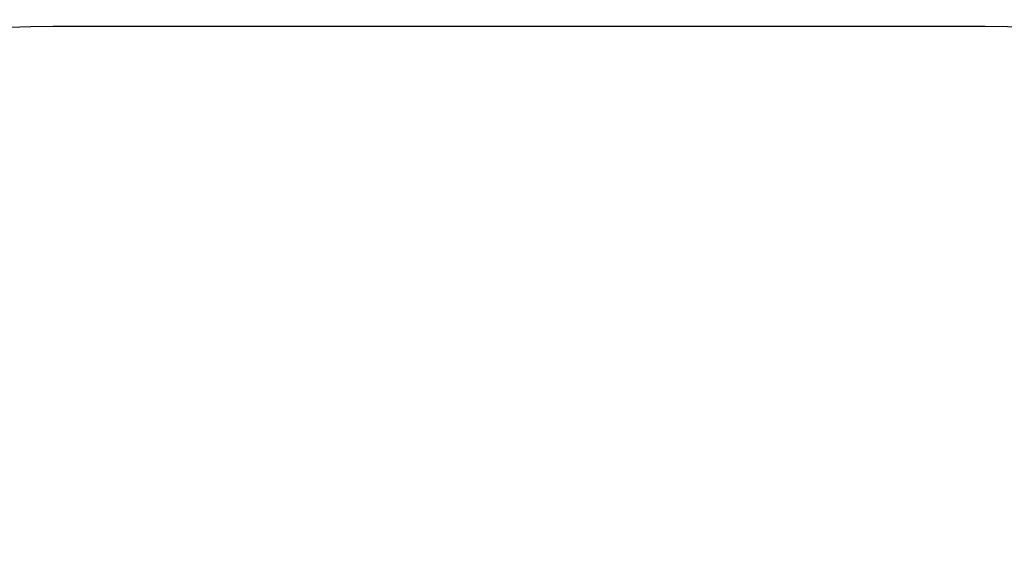
# Model space of a CAD drawing. Units: millimetres. Extents: x 2345 to 6994, y -1456 to 2148.
# Drawn here: x 4348 to 5721, y 612 to 1373 of the extents above; entities that cross this region are included whole.
import ezdxf

# ---------------------------------------------------------------- set-up
doc = ezdxf.new("R2010")
doc.units = ezdxf.units.MM
doc.header["$PDSIZE"] = -1
doc.layers.add('SAFETY_AREA', color=3, linetype='Continuous')
doc.layers.add('TIPTAP_DIM', color=9, linetype='Continuous')
doc.dimstyles.new('000000002E6C9198', dxfattribs={"dimscale": 100, "dimtxt": 1, "dimasz": 1, "dimexe": 1, "dimexo": 1, "dimgap": 1, "dimtad": 1, "dimdec": 0, "dimtxsty": 'Standard', "dimblk": 'OBLIQUE', "dimcen": 2.5, "dimdle": 1, "dimadec": 0, "dimazin": 0, "dimtfac": 1, "dimtdec": 0, "dimtmove": 0, "dimatfit": 3, "dimldrblk": 'OBLIQUE', "dimfxl": 1, "dimfxlon": 1, "dimarcsym": 0})

# ---------------------------------------------------------------- blocks, each defined once
blk = doc.blocks.new('_Oblique')
at = {"color": 0, "linetype": 'ByBlock', "lineweight": -2}
blk.add_line((-0.5, -0.5), (0.5, 0.5), dxfattribs=at)
blk = doc.blocks.new('*D8')
at = {"layer": 'Defpoints', "color": 0, "transparency": 16777216}
for p in [(6894.2, 1932.4), (3194.7, 3.6), (6894.2, 3.6)]:
    blk.add_point(p, dxfattribs=at)
at = {"layer": 'TIPTAP_DIM', "color": 0, "linetype": 'ByBlock', "lineweight": -2, "transparency": 16777216}
for p, q in [((3194.7, 1832.4), (3194.7, 2032.4)), ((6894.2, 1832.4), (6894.2, 2032.4)), ((3094.7, 1932.4), (6994.2, 1932.4))]:
    blk.add_line(p, q, dxfattribs=at)
at = {"layer": 'TIPTAP_DIM', "color": 0, "lineweight": -2, "transparency": 16777216, "xscale": 100, "yscale": 100, "zscale": 100, "rotation": 180}
blk.add_blockref('_Oblique', (3194.7, 1932.4), dxfattribs=at)
at = {"layer": 'TIPTAP_DIM', "color": 0, "lineweight": -2, "transparency": 16777216, "xscale": 100, "yscale": 100, "zscale": 100}
blk.add_blockref('_Oblique', (6894.2, 1932.4), dxfattribs=at)
at = {"layer": 'TIPTAP_DIM', "color": 0, "transparency": 16777216, "insert": (5044.4, 2082.4), "char_height": 100, "attachment_point": 5}
blk.add_mtext('3700', dxfattribs=at)
blk = doc.blocks.new('*D9')
at = {"layer": 'Defpoints', "color": 0, "transparency": 16777216}
for p in [(5044.4, 1363.6), (2560.7, -1356.4), (5044.4, -1356.4)]:
    blk.add_point(p, dxfattribs=at)
at = {"layer": 'TIPTAP_DIM', "color": 0, "linetype": 'ByBlock', "lineweight": -2, "transparency": 16777216}
for p, q in [((2560.7, 1463.6), (2560.7, -1456.4)), ((2660.7, 1363.6), (2460.7, 1363.6)), ((2660.7, -1356.4), (2460.7, -1356.4))]:
    blk.add_line(p, q, dxfattribs=at)
at = {"layer": 'TIPTAP_DIM', "color": 0, "lineweight": -2, "transparency": 16777216, "xscale": 100, "yscale": 100, "zscale": 100}
for p, rotation in [((2560.7, 1363.6), 90), ((2560.7, -1356.4), 270)]:
    blk.add_blockref('_Oblique', p, dxfattribs=dict(at, rotation=rotation))
at = {"layer": 'TIPTAP_DIM', "color": 0, "transparency": 16777216, "insert": (2410.7, 3.6), "char_height": 100, "attachment_point": 5, "rotation": 90}
blk.add_mtext('2720', dxfattribs=at)
blk = doc.blocks.new('VL66_top')
at = {"layer": 'SAFETY_AREA', "linetype": 'Continuous'}
blk.add_line((515, 1368), (-784.5, 1368), dxfattribs=at)
for centre, start, end in [((-784.5, 168), 90, 180), ((515, 168), 0, 90)]:
    blk.add_arc(centre, 1200, start, end, dxfattribs=at)

msp = doc.modelspace()

# ---------------------------------------------------------------- block references
msp.add_blockref('VL66_top', (5179.2, -4.4))

# ---------------------------------------------------------------- dimensions: what is measured, and where the dimension line sits
at = {"layer": 'TIPTAP_DIM'}
dim = msp.add_linear_dim(base=(6894.1919379, 1932.4306226), p1=(3194.6919379, 3.6035466), p2=(6894.1919379, 3.6035466), dimstyle='000000002E6C9198', dxfattribs=at)
dim.commit()
dim.dimension.update_dxf_attribs({"geometry": '*D8', "text_midpoint": (5044.4419379, 2082.4306226)})
dim = msp.add_linear_dim(base=(2560.7, -1356.4), p1=(5044.4, 1363.6), p2=(5044.4, -1356.4), angle=90, dimstyle='000000002E6C9198', dxfattribs=at)
dim.commit()
dim.dimension.update_dxf_attribs({"geometry": '*D9', "text_midpoint": (2410.7, 3.6)})

doc.saveas('drawing.dxf')
